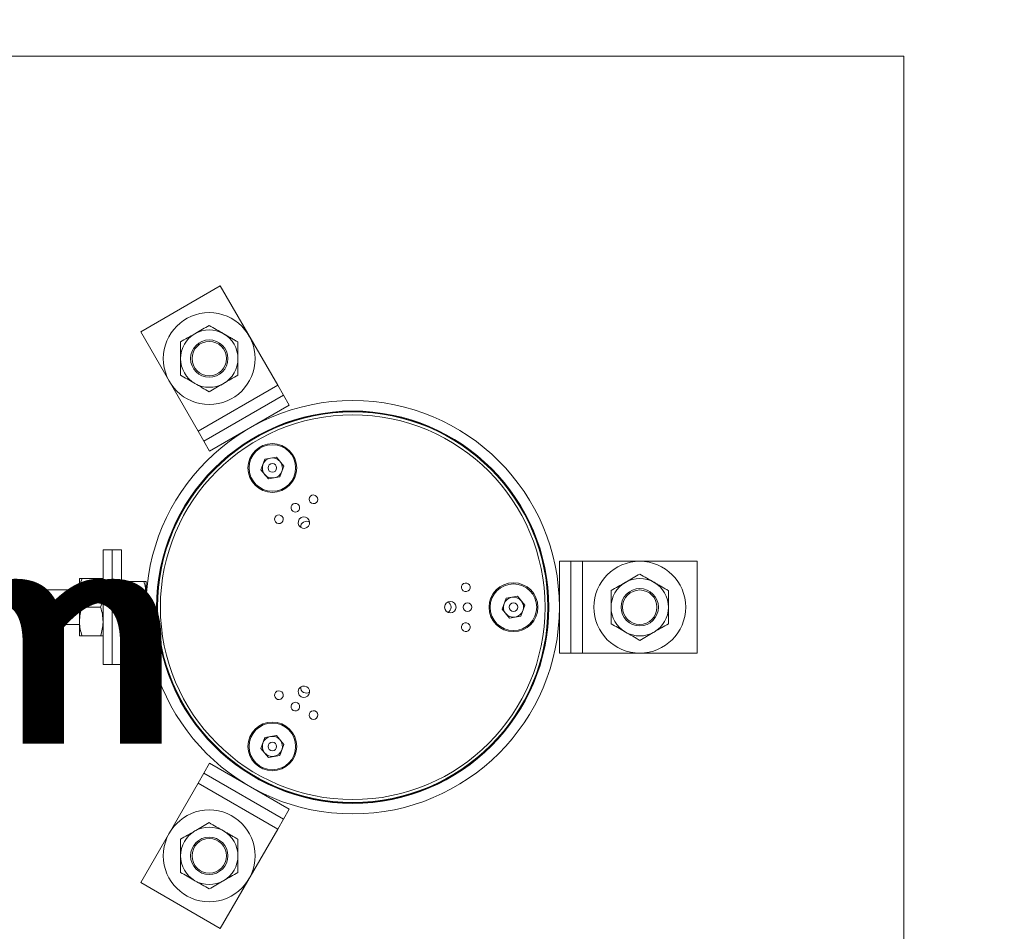
# Model space of a CAD drawing. Units: centimetres. Extents: x -1153 to 1000, y -262 to 287.
# Drawn here: x -55 to -27, y 3 to 29 of the extents above; entities that cross this region are included whole.
import ezdxf

# ---------------------------------------------------------------- set-up
doc = ezdxf.new("R2010")
doc.units = ezdxf.units.CM
doc.header["$MEASUREMENT"] = 0
doc.header["$PDMODE"] = 34
doc.header["$PDSIZE"] = -1
doc.linetypes.add('SLD-Center', pattern=[0.75, 0.6, -0.05, 0.05, -0.05])
doc.linetypes.add('SLD-Solid', pattern=[0])
for name, color, linetype in [('ENG PRODUCT CONST', 3, 'Continuous'), ('FR PRODUCT CONST', 1, 'Continuous'), ('GER PRODUCT CONST', 193, 'Continuous')]:
    doc.layers.add(name, color=color, linetype=linetype)
doc.layers.add('SPRAY ZONE', color=7, linetype='Continuous', true_color=0x00a9c7, plot=False)
doc.styles.add('Vortex annotative', font='arial.ttf')
doc.dimstyles.new('Vortex PRODUCT', dxfattribs={"dimtxt": 1.2, "dimasz": 0.125, "dimexe": 0, "dimexo": 0, "dimgap": 0.125, "dimtad": 0, "dimtih": 1, "dimtoh": 1, "dimzin": 12, "dimdsep": 46, "dimtxsty": 'Vortex annotative', "dimcen": 0, "dimadec": 0, "dimazin": 0, "dimtfac": 1, "dimtofl": 0, "dimtmove": 0, "dimatfit": 3, "dimfxl": 1, "dimfrac": 1, "dimtolj": 1, "dimtzin": 12, "dimlwd": 18, "dimarcsym": 0})

# ---------------------------------------------------------------- blocks, each defined once
blk = doc.blocks.new('*D77')
at = {"layer": 'Defpoints', "color": 0, "transparency": 16777216}
for p in [(-67.126, 21.19), (-56.334, 21.19), (-56.767, 3.422)]:
    blk.add_point(p, dxfattribs=at)
at = {"layer": 'FR PRODUCT CONST', "color": 0, "lineweight": -2, "transparency": 16777216}
for p, q in [((-56.334, 21.19), (-67.126, 21.19)), ((-56.767, 3.422), (-67.126, 3.422))]:
    blk.add_line(p, q, dxfattribs=at)
at = {"layer": 'FR PRODUCT CONST', "color": 0, "lineweight": 18, "transparency": 16777216}
for p, q in [((-67.126, 20.565), (-67.126, 15.219)), ((-67.126, 4.047), (-67.126, 7.847))]:
    blk.add_line(p, q, dxfattribs=at)
at = {"layer": 'FR PRODUCT CONST', "color": 0, "transparency": 16777216}
for points in [[(-67.23, 20.565), (-67.022, 20.565), (-67.126, 21.19)], [(-67.23, 4.047), (-67.022, 4.047), (-67.126, 3.422)]]:
    blk.add_solid(points, dxfattribs=at)
at = {"layer": 'FR PRODUCT CONST', "color": 0, "transparency": 16777216, "insert": (-67.126, 11.533), "char_height": 6, "attachment_point": 5, "style": 'Vortex annotative'}
blk.add_mtext('\\A1;17.77 cm', dxfattribs=at)
blk = doc.blocks.new('*D78')
at = {"layer": 'Defpoints', "color": 0, "transparency": 16777216}
for p in [(-67.126, 21.19), (-56.334, 21.19), (-56.767, 3.422)]:
    blk.add_point(p, dxfattribs=at)
at = {"layer": 'ENG PRODUCT CONST', "color": 0, "lineweight": -2, "transparency": 16777216}
for p, q in [((-56.334, 21.19), (-67.126, 21.19)), ((-56.767, 3.422), (-67.126, 3.422))]:
    blk.add_line(p, q, dxfattribs=at)
at = {"layer": 'ENG PRODUCT CONST', "color": 0, "lineweight": 18, "transparency": 16777216}
for p, q in [((-67.126, 20.565), (-67.126, 15.219)), ((-67.126, 4.047), (-67.126, 7.847))]:
    blk.add_line(p, q, dxfattribs=at)
at = {"layer": 'ENG PRODUCT CONST', "color": 0, "transparency": 16777216}
for points in [[(-67.23, 20.565), (-67.022, 20.565), (-67.126, 21.19)], [(-67.23, 4.047), (-67.022, 4.047), (-67.126, 3.422)]]:
    blk.add_solid(points, dxfattribs=at)
at = {"layer": 'ENG PRODUCT CONST', "color": 0, "transparency": 16777216, "insert": (-67.126, 11.533), "char_height": 6, "attachment_point": 5, "style": 'Vortex annotative'}
blk.add_mtext('\\A1;17.77 cm', dxfattribs=at)
blk = doc.blocks.new('*D117')
at = {"layer": 'Defpoints', "color": 0, "transparency": 16777216}
for p in [(116.875, 233.395), (-207.909, -208.783)]:
    blk.add_point(p, dxfattribs=at)
at = {"layer": 'SPRAY ZONE', "color": 0, "lineweight": 18, "transparency": 16777216}
for p, q in [((36.837, 124.428), (116.801, 233.295)), ((42.715, 124.428), (36.837, 124.428))]:
    blk.add_line(p, q, dxfattribs=at)
at = {"layer": 'SPRAY ZONE', "color": 0, "transparency": 16777216}
blk.add_solid([(116.784, 233.307), (116.818, 233.282), (116.875, 233.395)], dxfattribs=at)
at = {"layer": 'SPRAY ZONE', "color": 0, "transparency": 16777216, "insert": (47.318, 124.428), "char_height": 1.2, "attachment_point": 5, "style": 'Vortex annotative'}
blk.add_mtext('\\A1;∅548.64 cm', dxfattribs=at)
blk = doc.blocks.new('*D101')
at = {"layer": 'Defpoints', "color": 0, "transparency": 16777216}
for p in [(-67.525, 21.19), (-55.857, 21.19), (-56.29, 3.422)]:
    blk.add_point(p, dxfattribs=at)
at = {"layer": 'GER PRODUCT CONST', "color": 0, "lineweight": -2, "transparency": 16777216}
for p, q in [((-55.857, 21.19), (-67.525, 21.19)), ((-56.29, 3.422), (-67.525, 3.422))]:
    blk.add_line(p, q, dxfattribs=at)
at = {"layer": 'GER PRODUCT CONST', "color": 0, "lineweight": 18, "transparency": 16777216}
for p, q in [((-67.525, 20.565), (-67.525, 15.219)), ((-67.525, 4.047), (-67.525, 7.847))]:
    blk.add_line(p, q, dxfattribs=at)
at = {"layer": 'GER PRODUCT CONST', "color": 0, "transparency": 16777216}
for points in [[(-67.629, 20.565), (-67.42, 20.565), (-67.525, 21.19)], [(-67.629, 4.047), (-67.42, 4.047), (-67.525, 3.422)]]:
    blk.add_solid(points, dxfattribs=at)
at = {"layer": 'GER PRODUCT CONST', "color": 0, "transparency": 16777216, "insert": (-67.525, 11.533), "char_height": 6, "attachment_point": 5, "style": 'Vortex annotative'}
blk.add_mtext('\\A1;17.77 cm', dxfattribs=at)

msp = doc.modelspace()

# ---------------------------------------------------------------- hatches: boundary and pattern name
at = {"linetype": 'SLD-Solid', "lineweight": 18}
h = msp.add_hatch(dxfattribs=at)
h.set_pattern_fill('AR-CONC', color=256, scale=0.9525, style=0)
h.set_pattern_definition([(50, (-46.9557, -34.9145), (6.8319, -0.5977), [0.7144, -7.8581]), (355, (-46.956, -34.9145), (-1.3216, 7.1646), [0.5715, -6.2865]), (100.451, (-46.3864, -34.964), (5.5103, 6.5669), [0.6071, -6.6784]), (46.184, (-46.956, -33.0095), (10.1655, -1.5766), [1.0716, -11.7872]), (96.636, (-46.109, -33.141), (8.9027, 9.2785), [0.9107, -10.0176]), (351.184, (-46.956, -33.01), (8.9027, 9.2785), [0.8573, -9.4298]), (21, (-46.003, -33.486), (5.68554, -3.83494), [0.7144, -7.8581]), (326, (-46.003, -33.486), (2.3176, 6.907), [0.5715, -6.2865]), (71.451, (-45.5294, -33.805), (8.0031, 3.0721), [0.6071, -6.6784]), (37.5, (-46.9557, -34.9145), (0.11582, 3.17081), [0, -6.2103, 0, -6.38175, 0, -6.31031]), (7.5, (-46.9557, -34.9145), (2.50574, 3.75677), [0, -3.63855, 0, -6.06743, 0, -2.40506]), (327.5, (-49.0798, -34.9145), (5.08466, -0.21484), [0, -2.38125, 0, -7.4295, 0, -9.85837]), (317.5, (-50.0323, -34.9145), (5.55485, 0.9535), [0, -3.09563, 0, -4.93395, 0, -7.00087])])
edge = h.paths.add_edge_path()
edge.add_spline(control_points=[(-51.796, -2.934), (-52.051, -1.955), (-52.893, 1.274), (-56.067, 5.434), (-59.369, 7.672), (-60.752, 8.608)], knot_values=[0, 0, 0, 0, 1.191332, 3.929812, 5.902488, 5.902488, 5.902488, 5.902488], degree=3, periodic=0)
edge.add_line((-60.752, 8.608), (-60.752, -2.934))
edge.add_line((-60.752, -2.934), (-51.796, -2.934))

# ---------------------------------------------------------------- linework, layer by layer
for p, q in [((-60.752, 27.546), (-30.281, 27.546)), ((-30.281, -2.934), (-30.281, 27.546)), ((-51.379, 19.92), (-49.179, 21.19)), ((-47.592, 18.441), (-49.179, 21.19)), ((-49.792, 17.171), (-51.379, 19.92)), ((-49.792, 17.171), (-47.592, 18.441)), ((-47.433, 18.166), (-47.592, 18.441)), ((-49.633, 16.896), (-47.433, 18.166)), ((-47.274, 17.891), (-47.433, 18.166)), ((-49.474, 16.621), (-47.274, 17.891)), ((-49.633, 16.896), (-49.792, 17.171)), ((-49.474, 16.621), (-49.633, 16.896)), ((-48.056, 16.101), (-47.945, 16.403)), ((-47.945, 16.403), (-47.628, 16.457)), ((-47.628, 16.457), (-47.423, 16.21)), ((-47.85, 15.854), (-48.056, 16.101)), ((-47.423, 16.21), (-47.534, 15.909)), ((-47.534, 15.909), (-47.85, 15.854)), ((-52.166, 13.894), (-52.42, 13.894)), ((-52.42, 13.894), (-52.42, 10.719)), ((-51.912, 13.894), (-52.166, 13.894)), ((-52.166, 13.894), (-52.166, 10.719)), ((-51.912, 13.894), (-51.912, 10.719)), ((-39.802, 13.576), (-39.802, 11.036)), ((-39.802, 13.576), (-39.484, 13.576)), ((-39.484, 13.576), (-39.484, 11.036)), ((-39.484, 13.576), (-39.167, 13.576)), ((-39.167, 13.576), (-39.167, 11.036)), ((-39.167, 13.576), (-35.992, 13.576)), ((-35.992, 13.576), (-35.992, 11.036)), ((-53.073, 13.1), (-53.073, 12.703)), ((-52.491, 13.1), (-53.002, 13.1)), ((-51.912, 13.02), (-51.295, 13.02)), ((-51.232, 12.663), (-51.232, 13.02)), ((-54.358, 12.783), (-54.452, 12.688)), ((-54.452, 12.688), (-54.452, 11.925)), ((-53.073, 12.783), (-54.358, 12.783)), ((-54.358, 12.783), (-54.358, 11.83)), ((-53.073, 12.703), (-53.073, 11.909)), ((-51.232, 11.949), (-51.232, 12.663)), ((-41.388, 12.252), (-41.277, 12.553)), ((-41.277, 12.553), (-40.961, 12.608)), ((-40.961, 12.608), (-40.755, 12.361)), ((-52.491, 12.306), (-53.002, 12.306)), ((-51.912, 12.306), (-51.295, 12.306)), ((-40.755, 12.361), (-40.866, 12.06)), ((-41.183, 12.005), (-41.388, 12.252)), ((-40.866, 12.06), (-41.183, 12.005)), ((-54.452, 11.925), (-54.358, 11.83)), ((-54.358, 11.83), (-53.073, 11.83)), ((-53.073, 11.909), (-53.073, 11.513)), ((-51.232, 11.593), (-51.232, 11.949)), ((-52.491, 11.513), (-53.002, 11.513)), ((-51.912, 11.593), (-51.295, 11.593)), ((-39.802, 11.036), (-39.484, 11.036)), ((-39.484, 11.036), (-39.167, 11.036)), ((-39.167, 11.036), (-35.992, 11.036)), ((-52.42, 10.719), (-52.166, 10.719)), ((-52.166, 10.719), (-51.912, 10.719)), ((-47.945, 8.704), (-47.628, 8.758)), ((-47.628, 8.758), (-47.423, 8.511)), ((-48.056, 8.402), (-47.945, 8.704)), ((-47.423, 8.511), (-47.534, 8.21)), ((-47.85, 8.155), (-48.056, 8.402)), ((-47.534, 8.21), (-47.85, 8.155)), ((-49.474, 7.992), (-49.633, 7.717)), ((-47.274, 6.722), (-49.474, 7.992)), ((-49.633, 7.717), (-49.792, 7.442)), ((-47.433, 6.447), (-49.633, 7.717)), ((-49.792, 7.442), (-51.379, 4.692)), ((-47.592, 6.172), (-49.792, 7.442)), ((-47.274, 6.722), (-47.433, 6.447)), ((-47.433, 6.447), (-47.592, 6.172)), ((-47.592, 6.172), (-49.179, 3.422)), ((-49.179, 3.422), (-51.379, 4.692))]:
    msp.add_line(p, q, dxfattribs=at)
at = {"color": 7, "linetype": 'SLD-Solid', "lineweight": 18}
for centre, radius in [((-49.485, 19.18), 1.27), ((-49.485, 19.18), 0.476), ((-37.579, 12.306), 1.27), ((-37.579, 12.306), 0.476), ((-49.485, 5.432), 1.27), ((-49.485, 5.432), 0.476)]:
    msp.add_circle(centre, radius, dxfattribs=at)
at = {"linetype": 'SLD-Solid', "lineweight": 18}
for centre, radius in [((-49.485, 19.18), 0.516), ((-45.517, 12.306), 5.715), ((-45.517, 12.306), 5.423), ((-45.517, 12.306), 5.41), ((-45.517, 12.306), 5.398), ((-45.517, 12.306), 5.318), ((-47.739, 16.156), 0.674), ((-47.739, 16.156), 0.644), ((-47.739, 16.156), 0.119), ((-41.072, 12.306), 0.674), ((-41.072, 12.306), 0.644), ((-37.579, 12.306), 0.516), ((-41.072, 12.306), 0.119), ((-47.739, 8.457), 0.674), ((-47.739, 8.457), 0.644), ((-47.739, 8.457), 0.119), ((-49.485, 5.432), 0.516)]:
    msp.add_circle(centre, radius, dxfattribs=at)
at = {"color": 7, "linetype": 'SLD-Solid', "lineweight": 18}
for centre, start, end in [((-49.485, 19.18), 60, 120), ((-49.485, 19.18), 60, 120), ((-49.485, 19.18), 120, 180), ((-49.485, 19.18), 120, 180), ((-49.485, 19.18), 0, 60), ((-49.485, 19.18), 0, 60), ((-49.485, 19.18), 180, 240), ((-49.485, 19.18), 180, 240), ((-49.485, 19.18), 300, 0), ((-49.485, 19.18), 300, 0), ((-49.485, 19.18), 240, 300), ((-49.485, 19.18), 240, 300), ((-37.579, 12.306), 60, 120), ((-37.579, 12.306), 60, 120), ((-37.579, 12.306), 120, 180), ((-37.579, 12.306), 120, 180), ((-37.579, 12.306), 0, 60), ((-37.579, 12.306), 0, 60), ((-37.579, 12.306), 180, 240), ((-37.579, 12.306), 180, 240), ((-37.579, 12.306), 300, 0), ((-37.579, 12.306), 300, 0), ((-37.579, 12.306), 240, 300), ((-37.579, 12.306), 240, 300), ((-49.485, 5.432), 120, 180), ((-49.485, 5.432), 120, 180), ((-49.485, 5.432), 60, 120), ((-49.485, 5.432), 60, 120), ((-49.485, 5.432), 0, 60), ((-49.485, 5.432), 0, 60), ((-49.485, 5.432), 180, 240), ((-49.485, 5.432), 180, 240), ((-49.485, 5.432), 300, 0), ((-49.485, 5.432), 300, 0), ((-49.485, 5.432), 240, 300), ((-49.485, 5.432), 240, 300)]:
    msp.add_arc(centre, 0.794, start, end, dxfattribs=at)
at = {"linetype": 'SLD-Solid', "lineweight": 18}
for centre, start, end in [((-47.739, 16.156), 99.7811, 159.7811), ((-47.739, 16.156), 39.7811, 99.7811), ((-47.739, 16.156), 159.7811, 219.7811), ((-47.739, 16.156), 339.7811, 39.7811), ((-47.739, 16.156), 219.7811, 279.7811), ((-47.739, 16.156), 279.7811, 339.7811), ((-41.072, 12.306), 99.7811, 159.7811), ((-41.072, 12.306), 39.7811, 99.7811), ((-41.072, 12.306), 159.7811, 219.7811), ((-41.072, 12.306), 339.7811, 39.7811), ((-41.072, 12.306), 219.7811, 279.7811), ((-41.072, 12.306), 279.7811, 339.7811), ((-47.739, 8.457), 99.7811, 159.7811), ((-47.739, 8.457), 39.7811, 99.7811), ((-47.739, 8.457), 159.7811, 219.7811), ((-47.739, 8.457), 339.7811, 39.7811), ((-47.739, 8.457), 219.7811, 279.7811), ((-47.739, 8.457), 279.7811, 339.7811)]:
    msp.add_arc(centre, 0.278, start, end, dxfattribs=at)
for centre, major_axis, ratio in [((-46.603, 15.29), (0.041, -0.114), 0.984808), ((-47.104, 15.056), (0.06, -0.105), 0.984808), ((-47.558, 14.739), (0.0777, -0.0926), 0.984808), ((-46.866, 14.644), (0.08, -0.138), 0.996195), ((-42.39, 12.858), (-0.119, -0.021), 0.984808), ((-42.818, 12.306), (-0.159, 0), 0.996195), ((-42.342, 12.306), (-0.121, 0), 0.984808), ((-42.39, 11.755), (-0.119, 0.021), 0.984808), ((-46.866, 9.969), (0.08, 0.138), 0.996195), ((-47.558, 9.874), (0.0777, 0.0926), 0.984808), ((-47.104, 9.557), (0.06, 0.105), 0.984808), ((-46.603, 9.323), (0.041, 0.114), 0.984808)]:
    msp.add_ellipse(centre, major_axis=major_axis, ratio=ratio, dxfattribs=at)
for centre, major_axis in [((-46.797, 14.523), (0.08, -0.138)), ((-42.957, 12.306), (-0.159, 0)), ((-46.797, 10.089), (0.08, 0.138))]:
    msp.add_ellipse(centre, major_axis=major_axis, ratio=0.996195, start_param=2.0217, end_param=4.261486, dxfattribs=at)
at = {"color": 7, "linetype": 'SLD-Solid', "lineweight": 18}
for points, knots in [([(-49.882, 19.868), (-49.873, 19.873), (-49.802, 19.914), (-49.667, 19.992), (-49.546, 20.062), (-49.485, 20.097)], [0, 0, 0, 0, 0.070085, 0.530782, 1, 1, 1, 1]), ([(-49.882, 19.868), (-49.873, 19.873), (-49.802, 19.914), (-49.667, 19.992), (-49.546, 20.062), (-49.485, 20.097)], [0, 0, 0, 0, 0.070085, 0.530782, 1, 1, 1, 1]), ([(-49.485, 20.097), (-49.421, 20.06), (-49.291, 19.985), (-49.156, 19.907), (-49.089, 19.868)], [0, 0, 0, 0, 0.495458, 1, 1, 1, 1]), ([(-49.485, 20.097), (-49.421, 20.06), (-49.291, 19.985), (-49.156, 19.907), (-49.089, 19.868)], [0, 0, 0, 0, 0.495458, 1, 1, 1, 1]), ([(-50.279, 19.639), (-50.215, 19.676), (-50.085, 19.751), (-49.95, 19.829), (-49.882, 19.868)], [0, 0, 0, 0, 0.495458, 1, 1, 1, 1]), ([(-50.279, 19.639), (-50.215, 19.676), (-50.085, 19.751), (-49.95, 19.829), (-49.882, 19.868)], [0, 0, 0, 0, 0.495458, 1, 1, 1, 1]), ([(-50.279, 19.639), (-50.279, 19.6), (-50.279, 19.451), (-50.279, 19.296), (-50.279, 19.18)], [0, 0, 0, 0, 0.257551, 1, 1, 1, 1]), ([(-50.279, 19.639), (-50.279, 19.6), (-50.279, 19.451), (-50.279, 19.296), (-50.279, 19.18)], [0, 0, 0, 0, 0.257551, 1, 1, 1, 1]), ([(-49.089, 19.868), (-49.079, 19.862), (-49.039, 19.839), (-48.983, 19.807), (-48.907, 19.763), (-48.846, 19.728), (-48.785, 19.692), (-48.738, 19.666), (-48.707, 19.648), (-48.692, 19.639)], [0, 0, 0, 0, 0.070047, 0.299794, 0.414602, 0.644324, 0.759233, 0.879574, 1, 1, 1, 1]), ([(-49.089, 19.868), (-49.079, 19.862), (-49.039, 19.839), (-48.983, 19.807), (-48.907, 19.763), (-48.846, 19.728), (-48.785, 19.692), (-48.738, 19.666), (-48.707, 19.648), (-48.692, 19.639)], [0, 0, 0, 0, 0.070047, 0.299794, 0.414602, 0.644324, 0.759233, 0.879574, 1, 1, 1, 1]), ([(-48.692, 19.639), (-48.692, 19.6), (-48.692, 19.451), (-48.692, 19.296), (-48.692, 19.18)], [0, 0, 0, 0, 0.257551, 1, 1, 1, 1]), ([(-48.692, 19.639), (-48.692, 19.6), (-48.692, 19.451), (-48.692, 19.296), (-48.692, 19.18)], [0, 0, 0, 0, 0.257551, 1, 1, 1, 1]), ([(-50.279, 19.18), (-50.279, 19.167), (-50.279, 19.125), (-50.279, 19.069), (-50.279, 19.014), (-50.279, 18.972), (-50.279, 18.93), (-50.279, 18.888), (-50.279, 18.847), (-50.279, 18.806), (-50.279, 18.764), (-50.279, 18.736), (-50.279, 18.722)], [0, 0, 0, 0, 0.089359, 0.268379, 0.35921, 0.450114, 0.540944, 0.631833, 0.722661, 0.813536, 0.906749, 1, 1, 1, 1]), ([(-50.279, 19.18), (-50.279, 19.167), (-50.279, 19.125), (-50.279, 19.069), (-50.279, 19.014), (-50.279, 18.972), (-50.279, 18.93), (-50.279, 18.888), (-50.279, 18.847), (-50.279, 18.806), (-50.279, 18.764), (-50.279, 18.736), (-50.279, 18.722)], [0, 0, 0, 0, 0.089359, 0.268379, 0.35921, 0.450114, 0.540944, 0.631833, 0.722661, 0.813536, 0.906749, 1, 1, 1, 1]), ([(-48.692, 19.18), (-48.692, 19.139), (-48.692, 18.984), (-48.692, 18.833), (-48.692, 18.722)], [0, 0, 0, 0, 0.268634, 1, 1, 1, 1]), ([(-48.692, 19.18), (-48.692, 19.139), (-48.692, 18.984), (-48.692, 18.833), (-48.692, 18.722)], [0, 0, 0, 0, 0.268634, 1, 1, 1, 1]), ([(-49.882, 18.493), (-49.892, 18.498), (-49.963, 18.54), (-50.097, 18.617), (-50.218, 18.687), (-50.279, 18.722)], [0, 0, 0, 0, 0.070085, 0.530782, 1, 1, 1, 1]), ([(-49.882, 18.493), (-49.892, 18.498), (-49.963, 18.54), (-50.097, 18.617), (-50.218, 18.687), (-50.279, 18.722)], [0, 0, 0, 0, 0.070085, 0.530782, 1, 1, 1, 1]), ([(-48.692, 18.722), (-48.756, 18.685), (-48.886, 18.61), (-49.021, 18.532), (-49.089, 18.493)], [0, 0, 0, 0, 0.495458, 1, 1, 1, 1]), ([(-48.692, 18.722), (-48.756, 18.685), (-48.886, 18.61), (-49.021, 18.532), (-49.089, 18.493)], [0, 0, 0, 0, 0.495458, 1, 1, 1, 1]), ([(-49.485, 18.264), (-49.55, 18.301), (-49.68, 18.376), (-49.814, 18.454), (-49.882, 18.493)], [0, 0, 0, 0, 0.495458, 1, 1, 1, 1]), ([(-49.485, 18.264), (-49.55, 18.301), (-49.68, 18.376), (-49.814, 18.454), (-49.882, 18.493)], [0, 0, 0, 0, 0.495458, 1, 1, 1, 1]), ([(-49.089, 18.493), (-49.098, 18.488), (-49.169, 18.446), (-49.304, 18.369), (-49.424, 18.299), (-49.485, 18.264)], [0, 0, 0, 0, 0.070085, 0.530782, 1, 1, 1, 1]), ([(-49.089, 18.493), (-49.098, 18.488), (-49.169, 18.446), (-49.304, 18.369), (-49.424, 18.299), (-49.485, 18.264)], [0, 0, 0, 0, 0.070085, 0.530782, 1, 1, 1, 1]), ([(-37.976, 12.994), (-37.967, 12.999), (-37.895, 13.04), (-37.761, 13.118), (-37.64, 13.188), (-37.579, 13.223)], [0, 0, 0, 0, 0.070085, 0.530782, 1, 1, 1, 1]), ([(-37.976, 12.994), (-37.967, 12.999), (-37.895, 13.04), (-37.761, 13.118), (-37.64, 13.188), (-37.579, 13.223)], [0, 0, 0, 0, 0.070085, 0.530782, 1, 1, 1, 1]), ([(-37.579, 13.223), (-37.515, 13.186), (-37.385, 13.111), (-37.25, 13.033), (-37.182, 12.994)], [0, 0, 0, 0, 0.495458, 1, 1, 1, 1]), ([(-37.579, 13.223), (-37.515, 13.186), (-37.385, 13.111), (-37.25, 13.033), (-37.182, 12.994)], [0, 0, 0, 0, 0.495458, 1, 1, 1, 1]), ([(-38.373, 12.765), (-38.308, 12.802), (-38.178, 12.877), (-38.044, 12.955), (-37.976, 12.994)], [0, 0, 0, 0, 0.495458, 1, 1, 1, 1]), ([(-38.373, 12.765), (-38.308, 12.802), (-38.178, 12.877), (-38.044, 12.955), (-37.976, 12.994)], [0, 0, 0, 0, 0.495458, 1, 1, 1, 1]), ([(-37.182, 12.994), (-37.173, 12.988), (-37.133, 12.965), (-37.077, 12.933), (-37, 12.889), (-36.94, 12.854), (-36.879, 12.818), (-36.832, 12.792), (-36.801, 12.774), (-36.785, 12.765)], [0, 0, 0, 0, 0.070047, 0.299794, 0.414602, 0.644324, 0.759233, 0.879574, 1, 1, 1, 1]), ([(-37.182, 12.994), (-37.173, 12.988), (-37.133, 12.965), (-37.077, 12.933), (-37, 12.889), (-36.94, 12.854), (-36.879, 12.818), (-36.832, 12.792), (-36.801, 12.774), (-36.785, 12.765)], [0, 0, 0, 0, 0.070047, 0.299794, 0.414602, 0.644324, 0.759233, 0.879574, 1, 1, 1, 1]), ([(-38.373, 12.765), (-38.373, 12.726), (-38.373, 12.577), (-38.373, 12.422), (-38.373, 12.306)], [0, 0, 0, 0, 0.257551, 1, 1, 1, 1]), ([(-38.373, 12.765), (-38.373, 12.726), (-38.373, 12.577), (-38.373, 12.422), (-38.373, 12.306)], [0, 0, 0, 0, 0.257551, 1, 1, 1, 1]), ([(-36.785, 12.765), (-36.785, 12.726), (-36.785, 12.577), (-36.785, 12.422), (-36.785, 12.306)], [0, 0, 0, 0, 0.257551, 1, 1, 1, 1]), ([(-36.785, 12.765), (-36.785, 12.726), (-36.785, 12.577), (-36.785, 12.422), (-36.785, 12.306)], [0, 0, 0, 0, 0.257551, 1, 1, 1, 1]), ([(-38.373, 12.306), (-38.373, 12.292), (-38.373, 12.251), (-38.373, 12.195), (-38.373, 12.14), (-38.373, 12.098), (-38.373, 12.056), (-38.373, 12.014), (-38.373, 11.973), (-38.373, 11.931), (-38.373, 11.89), (-38.373, 11.862), (-38.373, 11.848)], [0, 0, 0, 0, 0.089359, 0.268379, 0.35921, 0.450114, 0.540944, 0.631833, 0.722661, 0.813536, 0.906749, 1, 1, 1, 1]), ([(-38.373, 12.306), (-38.373, 12.292), (-38.373, 12.251), (-38.373, 12.195), (-38.373, 12.14), (-38.373, 12.098), (-38.373, 12.056), (-38.373, 12.014), (-38.373, 11.973), (-38.373, 11.931), (-38.373, 11.89), (-38.373, 11.862), (-38.373, 11.848)], [0, 0, 0, 0, 0.089359, 0.268379, 0.35921, 0.450114, 0.540944, 0.631833, 0.722661, 0.813536, 0.906749, 1, 1, 1, 1]), ([(-36.785, 12.306), (-36.785, 12.265), (-36.785, 12.11), (-36.785, 11.959), (-36.785, 11.848)], [0, 0, 0, 0, 0.268634, 1, 1, 1, 1]), ([(-36.785, 12.306), (-36.785, 12.265), (-36.785, 12.11), (-36.785, 11.959), (-36.785, 11.848)], [0, 0, 0, 0, 0.268634, 1, 1, 1, 1]), ([(-37.976, 11.619), (-37.985, 11.624), (-38.057, 11.665), (-38.191, 11.743), (-38.312, 11.813), (-38.373, 11.848)], [0, 0, 0, 0, 0.070085, 0.530782, 1, 1, 1, 1]), ([(-37.976, 11.619), (-37.985, 11.624), (-38.057, 11.665), (-38.191, 11.743), (-38.312, 11.813), (-38.373, 11.848)], [0, 0, 0, 0, 0.070085, 0.530782, 1, 1, 1, 1]), ([(-36.785, 11.848), (-36.85, 11.811), (-36.98, 11.736), (-37.114, 11.658), (-37.182, 11.619)], [0, 0, 0, 0, 0.495458, 1, 1, 1, 1]), ([(-36.785, 11.848), (-36.85, 11.811), (-36.98, 11.736), (-37.114, 11.658), (-37.182, 11.619)], [0, 0, 0, 0, 0.495458, 1, 1, 1, 1]), ([(-37.579, 11.39), (-37.644, 11.427), (-37.774, 11.502), (-37.908, 11.58), (-37.976, 11.619)], [0, 0, 0, 0, 0.495458, 1, 1, 1, 1]), ([(-37.579, 11.39), (-37.644, 11.427), (-37.774, 11.502), (-37.908, 11.58), (-37.976, 11.619)], [0, 0, 0, 0, 0.495458, 1, 1, 1, 1]), ([(-37.182, 11.619), (-37.192, 11.613), (-37.263, 11.572), (-37.397, 11.495), (-37.518, 11.425), (-37.579, 11.39)], [0, 0, 0, 0, 0.070085, 0.530782, 1, 1, 1, 1]), ([(-37.182, 11.619), (-37.192, 11.613), (-37.263, 11.572), (-37.397, 11.495), (-37.518, 11.425), (-37.579, 11.39)], [0, 0, 0, 0, 0.070085, 0.530782, 1, 1, 1, 1]), ([(-49.882, 6.12), (-49.873, 6.125), (-49.802, 6.166), (-49.667, 6.244), (-49.546, 6.314), (-49.485, 6.349)], [0, 0, 0, 0, 0.070085, 0.530782, 1, 1, 1, 1]), ([(-49.882, 6.12), (-49.873, 6.125), (-49.802, 6.166), (-49.667, 6.244), (-49.546, 6.314), (-49.485, 6.349)], [0, 0, 0, 0, 0.070085, 0.530782, 1, 1, 1, 1]), ([(-49.485, 6.349), (-49.421, 6.312), (-49.291, 6.236), (-49.156, 6.159), (-49.089, 6.12)], [0, 0, 0, 0, 0.495458, 1, 1, 1, 1]), ([(-49.485, 6.349), (-49.421, 6.312), (-49.291, 6.236), (-49.156, 6.159), (-49.089, 6.12)], [0, 0, 0, 0, 0.495458, 1, 1, 1, 1]), ([(-50.279, 5.891), (-50.215, 5.928), (-50.085, 6.003), (-49.95, 6.08), (-49.882, 6.12)], [0, 0, 0, 0, 0.495458, 1, 1, 1, 1]), ([(-50.279, 5.891), (-50.215, 5.928), (-50.085, 6.003), (-49.95, 6.08), (-49.882, 6.12)], [0, 0, 0, 0, 0.495458, 1, 1, 1, 1]), ([(-49.089, 6.12), (-49.079, 6.114), (-49.039, 6.091), (-48.983, 6.059), (-48.907, 6.015), (-48.846, 5.979), (-48.785, 5.944), (-48.738, 5.917), (-48.707, 5.9), (-48.692, 5.891)], [0, 0, 0, 0, 0.070047, 0.299794, 0.414602, 0.644324, 0.759233, 0.879574, 1, 1, 1, 1]), ([(-49.089, 6.12), (-49.079, 6.114), (-49.039, 6.091), (-48.983, 6.059), (-48.907, 6.015), (-48.846, 5.979), (-48.785, 5.944), (-48.738, 5.917), (-48.707, 5.9), (-48.692, 5.891)], [0, 0, 0, 0, 0.070047, 0.299794, 0.414602, 0.644324, 0.759233, 0.879574, 1, 1, 1, 1]), ([(-50.279, 5.891), (-50.279, 5.852), (-50.279, 5.703), (-50.279, 5.547), (-50.279, 5.432)], [0, 0, 0, 0, 0.257551, 1, 1, 1, 1]), ([(-50.279, 5.891), (-50.279, 5.852), (-50.279, 5.703), (-50.279, 5.547), (-50.279, 5.432)], [0, 0, 0, 0, 0.257551, 1, 1, 1, 1]), ([(-48.692, 5.891), (-48.692, 5.852), (-48.692, 5.703), (-48.692, 5.547), (-48.692, 5.432)], [0, 0, 0, 0, 0.257551, 1, 1, 1, 1]), ([(-48.692, 5.891), (-48.692, 5.852), (-48.692, 5.703), (-48.692, 5.547), (-48.692, 5.432)], [0, 0, 0, 0, 0.257551, 1, 1, 1, 1]), ([(-50.279, 5.432), (-50.279, 5.418), (-50.279, 5.377), (-50.279, 5.321), (-50.279, 5.265), (-50.279, 5.224), (-50.279, 5.182), (-50.279, 5.14), (-50.279, 5.099), (-50.279, 5.057), (-50.279, 5.016), (-50.279, 4.988), (-50.279, 4.974)], [0, 0, 0, 0, 0.089359, 0.268379, 0.35921, 0.450114, 0.540944, 0.631833, 0.722661, 0.813536, 0.906749, 1, 1, 1, 1]), ([(-50.279, 5.432), (-50.279, 5.418), (-50.279, 5.377), (-50.279, 5.321), (-50.279, 5.265), (-50.279, 5.224), (-50.279, 5.182), (-50.279, 5.14), (-50.279, 5.099), (-50.279, 5.057), (-50.279, 5.016), (-50.279, 4.988), (-50.279, 4.974)], [0, 0, 0, 0, 0.089359, 0.268379, 0.35921, 0.450114, 0.540944, 0.631833, 0.722661, 0.813536, 0.906749, 1, 1, 1, 1]), ([(-48.692, 5.432), (-48.692, 5.391), (-48.692, 5.235), (-48.692, 5.084), (-48.692, 4.974)], [0, 0, 0, 0, 0.268634, 1, 1, 1, 1]), ([(-48.692, 5.432), (-48.692, 5.391), (-48.692, 5.235), (-48.692, 5.084), (-48.692, 4.974)], [0, 0, 0, 0, 0.268634, 1, 1, 1, 1]), ([(-49.882, 4.745), (-49.892, 4.75), (-49.963, 4.791), (-50.097, 4.869), (-50.218, 4.939), (-50.279, 4.974)], [0, 0, 0, 0, 0.070085, 0.530782, 1, 1, 1, 1]), ([(-49.882, 4.745), (-49.892, 4.75), (-49.963, 4.791), (-50.097, 4.869), (-50.218, 4.939), (-50.279, 4.974)], [0, 0, 0, 0, 0.070085, 0.530782, 1, 1, 1, 1]), ([(-48.692, 4.974), (-48.756, 4.937), (-48.886, 4.862), (-49.021, 4.784), (-49.089, 4.745)], [0, 0, 0, 0, 0.495458, 1, 1, 1, 1]), ([(-48.692, 4.974), (-48.756, 4.937), (-48.886, 4.862), (-49.021, 4.784), (-49.089, 4.745)], [0, 0, 0, 0, 0.495458, 1, 1, 1, 1]), ([(-49.485, 4.516), (-49.55, 4.553), (-49.68, 4.628), (-49.814, 4.706), (-49.882, 4.745)], [0, 0, 0, 0, 0.495458, 1, 1, 1, 1]), ([(-49.485, 4.516), (-49.55, 4.553), (-49.68, 4.628), (-49.814, 4.706), (-49.882, 4.745)], [0, 0, 0, 0, 0.495458, 1, 1, 1, 1]), ([(-49.089, 4.745), (-49.098, 4.739), (-49.169, 4.698), (-49.304, 4.621), (-49.424, 4.551), (-49.485, 4.516)], [0, 0, 0, 0, 0.070085, 0.530782, 1, 1, 1, 1]), ([(-49.089, 4.745), (-49.098, 4.739), (-49.169, 4.698), (-49.304, 4.621), (-49.424, 4.551), (-49.485, 4.516)], [0, 0, 0, 0, 0.070085, 0.530782, 1, 1, 1, 1])]:
    msp.add_open_spline(points, degree=3, knots=knots, dxfattribs=at)
at = {"linetype": 'SLD-Solid', "lineweight": 18}
for points, knots in [([(-53.002, 13.1), (-53.022, 13.036), (-53.062, 12.906), (-53.069, 12.771), (-53.073, 12.703)], [0, 0, 0, 0, 0.495458, 1, 1, 1, 1]), ([(-53.002, 13.1), (-53.013, 13.1), (-53.055, 13.1), (-53.065, 13.1), (-53.073, 13.1)], [0, 0, 0, 0, 0.257551, 1, 1, 1, 1]), ([(-52.491, 13.1), (-52.471, 13.036), (-52.431, 12.906), (-52.424, 12.771), (-52.42, 12.703)], [0, 0, 0, 0, 0.495458, 1, 1, 1, 1]), ([(-52.491, 13.1), (-52.481, 13.1), (-52.439, 13.1), (-52.428, 13.1), (-52.42, 13.1)], [0, 0, 0, 0, 0.257551, 1, 1, 1, 1]), ([(-51.295, 13.02), (-51.278, 12.962), (-51.242, 12.845), (-51.235, 12.724), (-51.232, 12.663)], [0, 0, 0, 0, 0.495458, 1, 1, 1, 1]), ([(-51.232, 13.02), (-51.24, 13.02), (-51.25, 13.02), (-51.287, 13.02), (-51.295, 13.02)], [0, 0, 0, 0, 0.782921, 1, 1, 1, 1]), ([(-53.073, 12.703), (-53.073, 12.694), (-53.072, 12.623), (-53.057, 12.488), (-53.021, 12.367), (-53.002, 12.306)], [0, 0, 0, 0, 0.070085, 0.530782, 1, 1, 1, 1]), ([(-52.42, 12.703), (-52.42, 12.694), (-52.421, 12.623), (-52.437, 12.488), (-52.473, 12.367), (-52.491, 12.306)], [0, 0, 0, 0, 0.070085, 0.530782, 1, 1, 1, 1]), ([(-51.232, 12.663), (-51.232, 12.655), (-51.232, 12.591), (-51.246, 12.47), (-51.279, 12.361), (-51.295, 12.306)], [0, 0, 0, 0, 0.070081, 0.53078, 1, 1, 1, 1]), ([(-53.002, 12.306), (-53.022, 12.242), (-53.062, 12.112), (-53.069, 11.977), (-53.073, 11.909)], [0, 0, 0, 0, 0.495458, 1, 1, 1, 1]), ([(-52.491, 12.306), (-52.471, 12.242), (-52.431, 12.112), (-52.424, 11.977), (-52.42, 11.909)], [0, 0, 0, 0, 0.495458, 1, 1, 1, 1]), ([(-51.295, 12.306), (-51.278, 12.248), (-51.242, 12.131), (-51.235, 12.01), (-51.232, 11.949)], [0, 0, 0, 0, 0.495458, 1, 1, 1, 1]), ([(-53.073, 11.909), (-53.073, 11.9), (-53.072, 11.829), (-53.057, 11.694), (-53.021, 11.574), (-53.002, 11.513)], [0, 0, 0, 0, 0.070085, 0.530782, 1, 1, 1, 1]), ([(-52.42, 11.909), (-52.42, 11.9), (-52.421, 11.829), (-52.437, 11.694), (-52.473, 11.574), (-52.491, 11.513)], [0, 0, 0, 0, 0.070085, 0.530782, 1, 1, 1, 1]), ([(-51.232, 11.949), (-51.232, 11.941), (-51.232, 11.877), (-51.246, 11.756), (-51.279, 11.647), (-51.295, 11.593)], [0, 0, 0, 0, 0.0700811, 0.5307798, 1, 1, 1, 1]), ([(-53.002, 11.513), (-53.013, 11.513), (-53.055, 11.513), (-53.065, 11.513), (-53.073, 11.513)], [0, 0, 0, 0, 0.257551, 1, 1, 1, 1]), ([(-52.491, 11.513), (-52.481, 11.513), (-52.439, 11.513), (-52.428, 11.513), (-52.42, 11.513)], [0, 0, 0, 0, 0.257551, 1, 1, 1, 1]), ([(-51.295, 11.593), (-51.287, 11.593), (-51.25, 11.593), (-51.24, 11.593), (-51.232, 11.593)], [0, 0, 0, 0, 0.217079, 1, 1, 1, 1])]:
    msp.add_open_spline(points, degree=3, knots=knots, dxfattribs=at)
at = {"layer": 'SPRAY ZONE', "linetype": 'SLD-Center', "lineweight": 18}
msp.add_circle((-45.517, 12.306), 274.32, dxfattribs=at)

# ---------------------------------------------------------------- dimensions: what is measured, and where the dimension line sits
at = {"layer": 'ENG PRODUCT CONST'}
dim = msp.add_linear_dim(base=(-67.126, 21.19), p1=(-56.767, 3.422), p2=(-56.334, 21.19), angle=90, dimstyle='Vortex PRODUCT', override={"dimscale": 0, "dimlfac": 1, "dimpost": ' cm', "dimtix": 0, "dimtofl": 0, "dimtmove": 0, "dimatfit": 1}, dxfattribs=at)
dim.commit()
dim.dimension.update_dxf_attribs({"geometry": '*D78', "text_midpoint": (-67.126, 11.533), "dimtype": 160})
at = {"layer": 'FR PRODUCT CONST'}
dim = msp.add_linear_dim(base=(-67.126, 21.19), p1=(-56.767, 3.422), p2=(-56.334, 21.19), angle=90, dimstyle='Vortex PRODUCT', override={"dimscale": 0, "dimlfac": 1, "dimpost": ' cm', "dimtix": 0, "dimtofl": 0, "dimtmove": 0, "dimatfit": 1}, dxfattribs=at)
dim.commit()
dim.dimension.update_dxf_attribs({"geometry": '*D77', "text_midpoint": (-67.126, 11.533), "dimtype": 160})
at = {"layer": 'GER PRODUCT CONST'}
dim = msp.add_linear_dim(base=(-67.525, 21.19), p1=(-56.29, 3.422), p2=(-55.857, 21.19), angle=90, dimstyle='Vortex PRODUCT', override={"dimscale": 0, "dimlfac": 1, "dimpost": ' cm', "dimtix": 0, "dimtofl": 0, "dimtmove": 0, "dimatfit": 1}, dxfattribs=at)
dim.commit()
dim.dimension.update_dxf_attribs({"geometry": '*D101', "text_midpoint": (-67.525, 11.533), "dimtype": 160})
at = {"layer": 'SPRAY ZONE'}
dim = msp.add_diameter_dim_2p(p1=(-207.909, -208.783), p2=(116.875, 233.395), dimstyle='Vortex PRODUCT', override={"dimpost": ' cm'}, dxfattribs=at)
dim.commit()
dim.dimension.update_dxf_attribs({"geometry": '*D117', "text_midpoint": (47.318, 124.428), "dimtype": 163})

doc.saveas('drawing.dxf')
